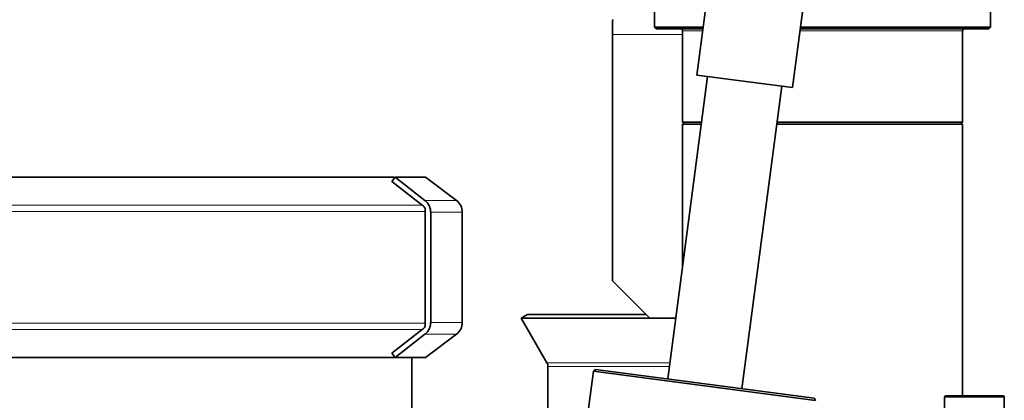
# Model space of a CAD drawing. Units: millimetres. Extents: x 2 to 3569, y -10 to 3656.
# Drawn here: x 3097 to 3361, y 3067 to 3169 of the extents above; entities that cross this region are included whole.
import ezdxf

# ---------------------------------------------------------------- set-up
doc = ezdxf.new("R2010")
doc.units = ezdxf.units.MM

# ---------------------------------------------------------------- blocks, each defined once
blk = doc.blocks.new('3024499-left')
at = {"color": 7, "linetype": 'Continuous', "lineweight": 35}
for p, q in [((300, 1292), (300, 1263)), ((390, 1263), (390, 1292)), ((316.58, 1289.81), (311.36, 1250.15)), ((336.94, 1246.78), (342.16, 1286.44)), ((300, 1263), (300.5, 1262.5)), ((300, 1263), (313.05, 1263)), ((339.08, 1263), (390, 1263)), ((389.5, 1262.5), (390, 1263)), ((288.76, 1195), (288.76, 1261)), ((312.99, 1262.5), (300.5, 1262.5)), ((307.5, 1262), (307.5, 1237.5)), ((389.5, 1262.5), (339.01, 1262.5)), ((382.5, 1237.5), (382.5, 1262)), ((314.24, 1249.77), (303.56, 1168.67)), ((311.36, 1250.15), (336.94, 1246.78)), ((323.39, 1166.06), (334.07, 1247.16)), ((307.5, 1237.5), (308, 1237)), ((307.5, 1237.5), (312.62, 1237.5)), ((307.5, 1237), (307.5, 1198.6)), ((307.5, 1237), (312.56, 1237)), ((332.73, 1237), (371.52, 1237)), ((332.79, 1237.5), (382.5, 1237.5)), ((371.52, 1237), (382.5, 1237)), ((382, 1237), (382.5, 1237.5)), ((382.5, 1164.2), (382.5, 1237)), ((230.36, 1222.78), (-236.24, 1222.78)), ((230.56, 1222.78), (229.7, 1221.6)), ((237.85, 1215.24), (229.7, 1221.6)), ((230.56, 1222.78), (238.55, 1216.55)), ((238.7, 1222.78), (230.56, 1222.78)), ((246.96, 1216.55), (238.7, 1222.78)), ((238.05, 1215.06), (237.85, 1215.24)), ((238.25, 1214.9), (238.05, 1215.06)), ((238.64, 1213.6), (238.64, 1214.1)), ((238.64, 1183.6), (238.64, 1213.6)), ((240.09, 1213.35), (240.09, 1183.85)), ((248.56, 1183.85), (248.56, 1213.35)), ((288.76, 1195), (298.75, 1185)), ((238.64, 1183.1), (238.64, 1183.6)), ((266.02, 1186), (264.29, 1185)), ((264.29, 1185), (271.22, 1173)), ((298.75, 1185), (264.29, 1185)), ((297.75, 1186), (266.02, 1186)), ((298.75, 1185), (304.04, 1185)), ((305.71, 1185), (304.04, 1185)), ((229.7, 1175.6), (237.85, 1181.96)), ((237.85, 1181.96), (238.05, 1182.14)), ((238.05, 1182.14), (238.25, 1182.3)), ((238.55, 1180.65), (230.56, 1174.42)), ((238.7, 1174.42), (246.96, 1180.65)), ((105.01, 1174.42), (230.38, 1174.42)), ((229.7, 1175.6), (230.56, 1174.42)), ((230.56, 1174.42), (238.7, 1174.42)), ((235, 1153.04), (235, 1174.42)), ((271.49, 1172), (271.49, 1152)), ((283.67, 1170.79), (281.81, 1156.71)), ((284.23, 1171.22), (283.67, 1170.79)), ((313.41, 1166.87), (283.67, 1170.79)), ((284.23, 1171.22), (313.47, 1167.37)), ((343.15, 1162.95), (313.41, 1166.87)), ((313.47, 1167.37), (342.72, 1163.52)), ((343.15, 1162.95), (342.72, 1163.52)), ((377.66, 1163.8), (377.66, 1154.2)), ((378.06, 1164.2), (393.26, 1164.2)), ((393.66, 1154.2), (393.66, 1163.8))]:
    blk.add_line(p, q, dxfattribs=at)
at = {"color": 8, "linetype": 'Continuous', "lineweight": 18}
for p, q in [((288.76, 1261), (307.5, 1261)), ((312.92, 1262), (307.5, 1262)), ((382.5, 1262), (338.94, 1262)), ((-246.24, 1215.24), (237.85, 1215.24)), ((238.55, 1216.55), (246.96, 1216.55)), ((-247.06, 1213.6), (238.64, 1213.6)), ((248.56, 1213.35), (240.09, 1213.35)), ((238.64, 1183.6), (105, 1183.6)), ((248.56, 1183.85), (240.09, 1183.85)), ((237.85, 1181.96), (105, 1181.96)), ((246.96, 1180.65), (238.55, 1180.65)), ((304.13, 1173), (271.22, 1173)), ((304, 1172), (271.49, 1172)), ((393.66, 1163.8), (377.66, 1163.8))]:
    blk.add_line(p, q, dxfattribs=at)
at = {"color": 7, "linetype": 'Continuous', "lineweight": 35}
for centre, radius, start, end in [((346.11, 1262), 57.36, 177.0017, 180.9986), ((307, 1262), 0.5, 0, 90), ((383, 1262), 0.5, 90, 180), ((244.56, 1213.35), 4, 0, 53.0039), ((244.56, 1183.85), 4, 306.9961, 0), ((269.49, 1172), 2, 0, 30), ((378.06, 1163.8), 0.4, 90, 180), ((393.26, 1163.8), 0.4, 0, 90)]:
    blk.add_arc(centre, radius, start, end, dxfattribs=at)
for points, knots in [([(238.55, 1216.55), (238.71, 1216.41), (239.05, 1216.12), (239.45, 1215.59), (239.77, 1214.99), (240.03, 1214.25), (240.06, 1213.69), (240.09, 1213.35)], [0, 0, 0, 0, 0.179807, 0.364828, 0.544634, 0.729655, 1, 1, 1, 1]), ([(238.25, 1214.9), (238.33, 1214.82), (238.49, 1214.67), (238.62, 1214.38), (238.63, 1214.19), (238.64, 1214.1)], [0, 0, 0, 0, 0.364476, 0.728952, 1, 1, 1, 1]), ([(240.09, 1183.85), (240.04, 1183.4), (239.96, 1182.5), (239.36, 1181.39), (238.79, 1180.87), (238.55, 1180.65)], [0, 0, 0, 0, 0.364476, 0.728952, 1, 1, 1, 1]), ([(238.64, 1183.1), (238.63, 1182.99), (238.61, 1182.76), (238.46, 1182.48), (238.31, 1182.35), (238.25, 1182.3)], [0, 0, 0, 0, 0.364476, 0.728952, 1, 1, 1, 1])]:
    blk.add_open_spline(points, degree=3, knots=knots, dxfattribs=at)

msp = doc.modelspace()

# ---------------------------------------------------------------- block references
msp.add_blockref('3024499-left', (2966.86, 1904.44))

doc.saveas('drawing.dxf')
